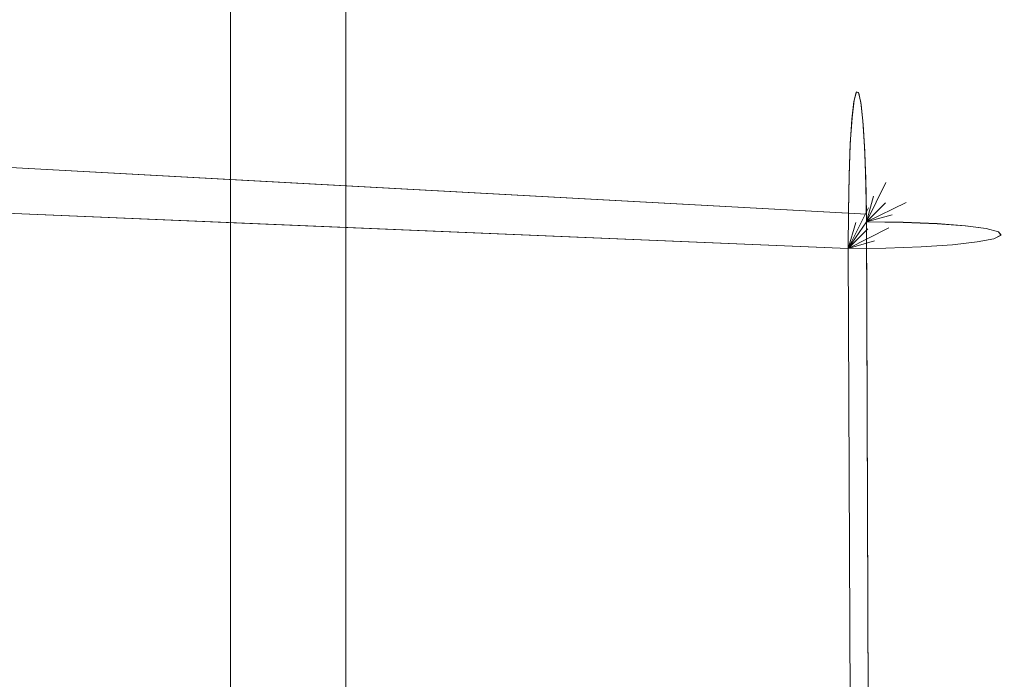
# Model space of a CAD drawing. Units: inches. Extents: x -11.2 to 12.7, y -11 to 11.
# Drawn here: x 7 to 11, y 6.1 to 8.8 of the extents above; entities that cross this region are included whole.
import ezdxf

# ---------------------------------------------------------------- set-up
doc = ezdxf.new("R2010")
doc.units = ezdxf.units.IN
doc.header["$MEASUREMENT"] = 0
doc.layers.add('SEAT-BASEMETAL', color=5, linetype='Continuous', lineweight=9)
doc.layers.add('SEAT-FABRIC', color=5, linetype='Continuous', lineweight=9)

msp = doc.modelspace()

# ---------------------------------------------------------------- linework, layer by layer
at = {"layer": 'SEAT-BASEMETAL'}
for points, invisible_edges in [([(7.8284, -9.8425, 7.874), (7.8365, -9.8425, 7.9352), (7.8365, 9.828, 7.9352), (7.8284, 9.828, 7.874)], 2), ([(7.8365, -9.8425, 7.8129), (7.8284, -9.8425, 7.874), (7.8284, 9.828, 7.874), (7.8365, 9.828, 7.8129)], 8), ([(7.8365, -9.8425, 7.9352), (7.8601, -9.8425, 7.9921), (7.8601, 9.828, 7.9921), (7.8365, 9.828, 7.9352)], 10), ([(7.8601, -9.8425, 7.7559), (7.8365, -9.8425, 7.8129), (7.8365, 9.828, 7.8129), (7.8601, 9.828, 7.7559)], 10), ([(7.8601, 9.828, 7.9921), (7.8601, -9.8425, 7.9921), (7.8976, -9.8425, 8.041), (7.8976, 9.828, 8.041)], 5), ([(7.8976, -9.8425, 7.707), (7.8601, -9.8425, 7.7559), (7.8601, 9.828, 7.7559), (7.8976, 9.828, 7.707)], 10), ([(7.8976, 9.828, 8.041), (7.8976, -9.8425, 8.041), (7.9466, -9.8425, 8.0786), (7.9466, 9.828, 8.0786)], 5), ([(7.9466, -9.8425, 7.6694), (7.8976, -9.8425, 7.707), (7.8976, 9.828, 7.707), (7.9466, 9.828, 7.6694)], 10), ([(7.9466, 9.828, 8.0786), (7.9466, -9.8425, 8.0786), (8.0035, -9.8425, 8.1022), (8.0035, 9.828, 8.1022)], 5), ([(8.0035, -9.8425, 7.6458), (7.9466, -9.8425, 7.6694), (7.9466, 9.828, 7.6694), (8.0035, 9.828, 7.6458)], 10), ([(8.0647, -9.8425, 8.1102), (8.0647, 9.828, 8.1102), (8.0035, 9.828, 8.1022), (8.0035, -9.8425, 8.1022)], 5), ([(8.0647, -9.8425, 7.6378), (8.0035, -9.8425, 7.6458), (8.0035, 9.828, 7.6458), (8.0647, 9.828, 7.6378)], 10), ([(8.0647, -9.8425, 8.1102), (8.1258, -9.8425, 8.1022), (8.1258, 9.828, 8.1022), (8.0647, 9.828, 8.1102)], 10), ([(8.0647, 9.828, 7.6378), (8.1258, 9.828, 7.6458), (8.1258, -9.8425, 7.6458), (8.0647, -9.8425, 7.6378)], 10), ([(8.1258, -9.8425, 8.1022), (8.1828, -9.8425, 8.0786), (8.1828, 9.828, 8.0786), (8.1258, 9.828, 8.1022)], 10), ([(8.1828, -9.8425, 7.6694), (8.1258, -9.8425, 7.6458), (8.1258, 9.828, 7.6458), (8.1828, 9.828, 7.6694)], 10), ([(8.1828, -9.8425, 8.0786), (8.2317, -9.8425, 8.041), (8.2317, 9.828, 8.041), (8.1828, 9.828, 8.0786)], 10), ([(8.2317, -9.8425, 7.707), (8.1828, -9.8425, 7.6694), (8.1828, 9.828, 7.6694), (8.2317, 9.828, 7.707)], 10), ([(8.2317, -9.8425, 8.041), (8.2692, -9.8425, 7.9921), (8.2692, 9.828, 7.9921), (8.2317, 9.828, 8.041)], 10), ([(8.2692, -9.8425, 7.7559), (8.2317, -9.8425, 7.707), (8.2317, 9.828, 7.707), (8.2692, 9.828, 7.7559)], 10), ([(8.2692, -9.8425, 7.9921), (8.2928, -9.8425, 7.9352), (8.2928, 9.828, 7.9352), (8.2692, 9.828, 7.9921)], 10), ([(8.2928, -9.8425, 7.8129), (8.2692, -9.8425, 7.7559), (8.2692, 9.828, 7.7559), (8.2928, 9.828, 7.8129)], 10), ([(8.2928, -9.8425, 7.9352), (8.3009, -9.8425, 7.874), (8.3009, 9.828, 7.874), (8.2928, 9.828, 7.9352)], 8), ([(8.3009, -9.8425, 7.874), (8.2928, -9.8425, 7.8129), (8.2928, 9.828, 7.8129), (8.3009, 9.828, 7.874)], 2)]:
    msp.add_3dface(points, dxfattribs=dict(at, invisible_edges=invisible_edges))
at = {"layer": 'SEAT-FABRIC'}
for points, invisible_edges in [([(-3.2828, 6.5644, 23.1484), (-3.3065, 8.7253, 23.5212), (10.4366, 7.9768, 24.5314)], 12), ([(5.1577, 8.7162, 24.5964), (6.6612, 8.6574, 24.8523), (7.985, 8.5787, 24.7928)], 15), ([(7.985, 8.5787, 24.7928), (5.9473, 8.6288, 24.5133), (5.1577, 8.7162, 24.5964)], 15), ([(7.8582, 8.5187, 25.2235), (5.9086, 8.6507, 24.9963), (5.9053, 8.5905, 25.1092)], 15), ([(6.6612, 8.6574, 24.8523), (5.9086, 8.6507, 24.9963), (8.3063, 8.558, 25.1153)], 15), ([(7.8582, 8.5187, 25.2235), (8.3063, 8.558, 25.1153), (5.9086, 8.6507, 24.9963)], 15), ([(7.985, 8.5787, 24.7928), (6.6612, 8.6574, 24.8523), (8.7156, 8.5605, 24.9935)], 15), ([(8.3063, 8.558, 25.1153), (8.7156, 8.5605, 24.9935), (6.6612, 8.6574, 24.8523)], 15), ([(7.985, 8.5787, 24.7928), (8.3501, 8.5064, 24.6768), (5.9473, 8.6288, 24.5133)], 15), ([(6.6875, 8.5043, 24.4381), (5.9473, 8.6288, 24.5133), (8.3501, 8.5064, 24.6768)], 15), ([(7.8582, 8.5187, 25.2235), (5.9053, 8.5905, 25.1092), (6.3618, 8.4902, 25.2367)], 15), ([(10.414, 8.4357, 24.8877), (8.3501, 8.5064, 24.6768), (7.985, 8.5787, 24.7928)], 15), ([(7.985, 8.5787, 24.7928), (10.4047, 8.4756, 25.0336), (10.414, 8.4357, 24.8877)], 13), ([(7.985, 8.5787, 24.7928), (8.7156, 8.5605, 24.9935), (10.4047, 8.4756, 25.0336)], 15), ([(8.3063, 8.558, 25.1153), (7.8582, 8.5187, 25.2235), (10.3858, 8.4397, 25.3315)], 15), ([(8.7156, 8.5605, 24.9935), (8.3063, 8.558, 25.1153), (10.3951, 8.4769, 25.1849)], 15), ([(10.3858, 8.4397, 25.3315), (10.3951, 8.4769, 25.1849), (8.3063, 8.558, 25.1153)], 14), ([(10.3951, 8.4769, 25.1849), (10.4047, 8.4756, 25.0336), (8.7156, 8.5605, 24.9935)], 14), ([(6.3618, 8.4902, 25.2367), (5.4454, 8.3979, 25.2656), (7.9915, 8.2999, 25.4448)], 15), ([(8.5401, 8.3964, 25.3915), (7.8582, 8.5187, 25.2235), (6.3618, 8.4902, 25.2367)], 15), ([(7.9915, 8.2999, 25.4448), (8.5401, 8.3964, 25.3915), (6.3618, 8.4902, 25.2367)], 15), ([(8.3501, 8.5064, 24.6768), (8.6228, 8.3865, 24.556), (6.6875, 8.5043, 24.4381)], 15), ([(8.6228, 8.3865, 24.556), (8.6812, 8.2836, 24.4822), (6.6875, 8.5043, 24.4381)], 15), ([(6.6875, 8.5043, 24.4381), (8.6812, 8.2836, 24.4822), (6.7003, 8.3493, 24.3175)], 15), ([(7.8582, 8.5187, 25.2235), (10.3774, 8.3663, 25.4638), (10.3858, 8.4397, 25.3315)], 13), ([(7.8582, 8.5187, 25.2235), (8.5401, 8.3964, 25.3915), (10.3774, 8.3663, 25.4638)], 15), ([(8.3501, 8.5064, 24.6768), (10.414, 8.4357, 24.8877), (10.4223, 8.3599, 24.7567)], 13), ([(8.6228, 8.3865, 24.556), (8.3501, 8.5064, 24.6768), (10.4223, 8.3599, 24.7567)], 15), ([(10.4301, 8.2321, 24.6336), (10.3708, 8.2676, 25.5681), (10.4059, 8.4728, 25.0154)], 15), ([(10.4059, 8.4728, 25.0154), (10.3708, 8.2676, 25.5681), (10.3866, 8.4444, 25.3192)], 15), ([(10.3866, 8.4444, 25.3192), (10.3708, 8.2676, 25.5681), (10.3779, 8.3724, 25.4553)], 1), ([(10.3779, 8.3724, 25.4553), (10.5024, 8.3995, 25.396), (10.3866, 8.4444, 25.3192)], 3), ([(10.3858, 8.4397, 25.3315), (10.4047, 8.4756, 25.0336), (10.3951, 8.4769, 25.1849)], 1), ([(10.4047, 8.4756, 25.0336), (10.3858, 8.4397, 25.3315), (10.414, 8.4357, 24.8877)], 3), ([(10.3866, 8.4444, 25.3192), (10.5606, 8.4415, 25.2537), (10.3961, 8.4786, 25.1692)], 3), ([(10.3866, 8.4444, 25.3192), (10.3961, 8.4786, 25.1692), (10.4059, 8.4728, 25.0154)], 12), ([(10.5606, 8.4415, 25.2537), (10.3866, 8.4444, 25.3192), (10.5024, 8.3995, 25.396)], 15), ([(10.4059, 8.4728, 25.0154), (10.3961, 8.4786, 25.1692), (10.5316, 8.466, 25.099)], 14), ([(10.5606, 8.4415, 25.2537), (10.5316, 8.466, 25.099), (10.3961, 8.4786, 25.1692)], 15), ([(10.5517, 8.4363, 24.9477), (10.4152, 8.4273, 24.8684), (10.4059, 8.4728, 25.0154)], 13), ([(10.5316, 8.466, 25.099), (10.5517, 8.4363, 24.9477), (10.4059, 8.4728, 25.0154)], 15), ([(10.4059, 8.4728, 25.0154), (10.4152, 8.4273, 24.8684), (10.4235, 8.3452, 24.7382)], 12), ([(10.4235, 8.3452, 24.7382), (10.4301, 8.2321, 24.6336), (10.4059, 8.4728, 25.0154)], 14), ([(10.5316, 8.466, 25.099), (10.5606, 8.4415, 25.2537), (10.6742, 8.4133, 25.1032)], 15), ([(10.5517, 8.4363, 24.9477), (10.5316, 8.466, 25.099), (10.6742, 8.4133, 25.1032)], 15), ([(-3.3559, 6.3226, 24.2995), (10.3623, 7.8357, 25.7021), (-3.3787, 8.412, 24.6575)], 1), ([(10.3858, 8.4397, 25.3315), (10.3774, 8.3663, 25.4638), (10.414, 8.4357, 24.8877)], 14), ([(10.4223, 8.3599, 24.7567), (10.414, 8.4357, 24.8877), (10.3774, 8.3663, 25.4638)], 14), ([(10.5517, 8.4363, 24.9477), (10.5008, 8.3834, 24.8051), (10.4152, 8.4273, 24.8684)], 15), ([(10.5008, 8.3834, 24.8051), (10.4235, 8.3452, 24.7382), (10.4152, 8.4273, 24.8684)], 13), ([(10.5517, 8.4363, 24.9477), (10.5988, 8.3549, 24.8087), (10.5008, 8.3834, 24.8051)], 15), ([(10.5606, 8.4415, 25.2537), (10.5024, 8.3995, 25.396), (10.6342, 8.3513, 25.3998)], 15), ([(10.694, 8.3719, 24.94), (10.5988, 8.3549, 24.8087), (10.5517, 8.4363, 24.9477)], 15), ([(10.694, 8.3719, 24.94), (10.5517, 8.4363, 24.9477), (10.6742, 8.4133, 25.1032)], 15), ([(10.6774, 8.3882, 25.2693), (10.6742, 8.4133, 25.1032), (10.5606, 8.4415, 25.2537)], 15), ([(10.6342, 8.3513, 25.3998), (10.6774, 8.3882, 25.2693), (10.5606, 8.4415, 25.2537)], 15), ([(10.694, 8.3719, 24.94), (10.6742, 8.4133, 25.1032), (10.8239, 8.2976, 25.0588)], 15), ([(10.7712, 8.3432, 25.1909), (10.8239, 8.2976, 25.0588), (10.6742, 8.4133, 25.1032)], 15), ([(10.6742, 8.4133, 25.1032), (10.6774, 8.3882, 25.2693), (10.7712, 8.3432, 25.1909)], 15), ([(7.9915, 8.2999, 25.4448), (5.4454, 8.3979, 25.2656), (6.7641, 8.2119, 25.4128)], 15), ([(8.5401, 8.3964, 25.3915), (7.9915, 8.2999, 25.4448), (10.3705, 8.2615, 25.5731)], 15), ([(10.3774, 8.3663, 25.4638), (8.5401, 8.3964, 25.3915), (10.3705, 8.2615, 25.5731)], 3), ([(8.6228, 8.3865, 24.556), (10.4291, 8.2532, 24.6493), (8.6812, 8.2836, 24.4822)], 15), ([(10.4223, 8.3599, 24.7567), (10.4291, 8.2532, 24.6493), (8.6228, 8.3865, 24.556)], 14), ([(10.3705, 8.2615, 25.5731), (10.4223, 8.3599, 24.7567), (10.3774, 8.3663, 25.4638)], 3), ([(10.3779, 8.3724, 25.4553), (10.3708, 8.2676, 25.5681), (10.4873, 8.3099, 25.521)], 14), ([(10.4873, 8.3099, 25.521), (10.5024, 8.3995, 25.396), (10.3779, 8.3724, 25.4553)], 15), ([(10.5008, 8.3834, 24.8051), (10.52, 8.2799, 24.687), (10.4235, 8.3452, 24.7382)], 15), ([(10.5024, 8.3995, 25.396), (10.4873, 8.3099, 25.521), (10.6342, 8.3513, 25.3998)], 15), ([(10.52, 8.2799, 24.687), (10.5008, 8.3834, 24.8051), (10.5988, 8.3549, 24.8087)], 15), ([(10.5988, 8.3549, 24.8087), (10.694, 8.3719, 24.94), (10.7098, 8.3059, 24.8315)], 15), ([(10.6774, 8.3882, 25.2693), (10.6342, 8.3513, 25.3998), (10.7542, 8.3085, 25.3344)], 15), ([(10.7712, 8.3432, 25.1909), (10.6774, 8.3882, 25.2693), (10.7542, 8.3085, 25.3344)], 15), ([(10.7098, 8.3059, 24.8315), (10.694, 8.3719, 24.94), (10.8003, 8.2536, 24.877)], 15), ([(10.8239, 8.2976, 25.0588), (10.8003, 8.2536, 24.877), (10.694, 8.3719, 24.94)], 15), ([(5.46, 8.2479, 24.1656), (6.7003, 8.3493, 24.3175), (7.9483, 8.1123, 24.3485)], 3), ([(8.6812, 8.2836, 24.4822), (8.7137, 8.1751, 24.4325), (6.7003, 8.3493, 24.3175)], 15), ([(6.7003, 8.3493, 24.3175), (8.7137, 8.1751, 24.4325), (7.9483, 8.1123, 24.3485)], 15), ([(10.3705, 8.2615, 25.5731), (10.4291, 8.2532, 24.6493), (10.4223, 8.3599, 24.7567)], 13), ([(10.4301, 8.2321, 24.6336), (10.4235, 8.3452, 24.7382), (10.52, 8.2799, 24.687)], 14), ([(10.6342, 8.3513, 25.3998), (10.4873, 8.3099, 25.521), (10.5953, 8.2437, 25.5455)], 15), ([(10.52, 8.2799, 24.687), (10.5988, 8.3549, 24.8087), (10.6154, 8.2527, 24.7009)], 15), ([(10.6342, 8.3513, 25.3998), (10.5953, 8.2437, 25.5455), (10.7151, 8.2464, 25.4646)], 15), ([(10.5988, 8.3549, 24.8087), (10.7098, 8.3059, 24.8315), (10.6154, 8.2527, 24.7009)], 15), ([(10.7151, 8.2464, 25.4646), (10.7542, 8.3085, 25.3344), (10.6342, 8.3513, 25.3998)], 15), ([(10.7712, 8.3432, 25.1909), (10.7542, 8.3085, 25.3344), (10.8558, 8.2389, 25.2535)], 15), ([(10.8239, 8.2976, 25.0588), (10.7712, 8.3432, 25.1909), (10.8558, 8.2389, 25.2535)], 15), ([(8.756, 8.1285, 25.5599), (7.9915, 8.2999, 25.4448), (6.7641, 8.2119, 25.4128)], 15), ([(10.3654, 8.1323, 25.6522), (10.3705, 8.2615, 25.5731), (7.9915, 8.2999, 25.4448)], 14), ([(7.9915, 8.2999, 25.4448), (8.756, 8.1285, 25.5599), (10.3654, 8.1323, 25.6522)], 15), ([(10.4291, 8.2532, 24.6493), (10.434, 8.1227, 24.5725), (8.6812, 8.2836, 24.4822)], 14), ([(8.7137, 8.1751, 24.4325), (8.6812, 8.2836, 24.4822), (10.434, 8.1227, 24.5725)], 15), ([(10.4859, 8.1852, 25.619), (10.4873, 8.3099, 25.521), (10.3708, 8.2676, 25.5681)], 15), ([(10.4859, 8.1852, 25.619), (10.5953, 8.2437, 25.5455), (10.4873, 8.3099, 25.521)], 15), ([(10.6154, 8.2527, 24.7009), (10.7098, 8.3059, 24.8315), (10.7185, 8.223, 24.745)], 15), ([(10.7098, 8.3059, 24.8315), (10.8003, 8.2536, 24.877), (10.7185, 8.223, 24.745)], 15), ([(10.852, 8.1446, 25.3965), (10.7542, 8.3085, 25.3344), (10.7151, 8.2464, 25.4646)], 15), ([(10.7542, 8.3085, 25.3344), (10.852, 8.1446, 25.3965), (10.8558, 8.2389, 25.2535)], 15), ([(10.8239, 8.2976, 25.0588), (10.8952, 8.1628, 24.9439), (10.8003, 8.2536, 24.877)], 15), ([(10.8952, 8.1628, 24.9439), (10.8239, 8.2976, 25.0588), (10.9206, 8.1676, 25.1377)], 15), ([(10.8239, 8.2976, 25.0588), (10.8558, 8.2389, 25.2535), (10.9206, 8.1676, 25.1377)], 15), ([(10.3627, 7.9898, 25.6955), (10.3708, 8.2676, 25.5681), (10.3623, 7.8358, 25.7013)], 3), ([(10.4301, 8.2321, 24.6336), (10.3623, 7.8358, 25.7013), (10.3708, 8.2676, 25.5681)], 15), ([(10.3708, 8.2676, 25.5681), (10.3627, 7.9898, 25.6955), (10.3656, 8.1371, 25.65)], 1), ([(10.3705, 8.2615, 25.5731), (10.3654, 8.1323, 25.6522), (10.4291, 8.2532, 24.6493)], 14), ([(10.434, 8.1227, 24.5725), (10.4291, 8.2532, 24.6493), (10.3654, 8.1323, 25.6522)], 14), ([(10.4859, 8.1852, 25.619), (10.3708, 8.2676, 25.5681), (10.3656, 8.1371, 25.65)], 13), ([(10.52, 8.2799, 24.687), (10.4816, 8.1609, 24.5959), (10.4301, 8.2321, 24.6336)], 15), ([(10.52, 8.2799, 24.687), (10.5762, 8.1749, 24.6279), (10.4816, 8.1609, 24.5959)], 15), ([(10.4859, 8.1852, 25.619), (10.5572, 8.1289, 25.6313), (10.5953, 8.2437, 25.5455)], 15), ([(10.52, 8.2799, 24.687), (10.6154, 8.2527, 24.7009), (10.5762, 8.1749, 24.6279)], 15), ([(10.5572, 8.1289, 25.6313), (10.6658, 8.1454, 25.576), (10.5953, 8.2437, 25.5455)], 15), ([(10.6439, 8.1817, 24.6625), (10.5762, 8.1749, 24.6279), (10.6154, 8.2527, 24.7009)], 15), ([(10.7151, 8.2464, 25.4646), (10.5953, 8.2437, 25.5455), (10.6658, 8.1454, 25.576)], 15), ([(10.6439, 8.1817, 24.6625), (10.6154, 8.2527, 24.7009), (10.7185, 8.223, 24.745)], 15), ([(10.7665, 8.1447, 25.5012), (10.7151, 8.2464, 25.4646), (10.6658, 8.1454, 25.576)], 15), ([(10.7665, 8.1447, 25.5012), (10.852, 8.1446, 25.3965), (10.7151, 8.2464, 25.4646)], 15), ([(10.8003, 8.2536, 24.877), (10.812, 8.1478, 24.779), (10.7185, 8.223, 24.745)], 15), ([(10.812, 8.1478, 24.779), (10.8003, 8.2536, 24.877), (10.8952, 8.1628, 24.9439)], 15), ([(7.7589, 8.0673, 25.5049), (6.7641, 8.2119, 25.4128), (5.8512, 8.1438, 25.3622)], 15), ([(7.7589, 8.0673, 25.5049), (8.756, 8.1285, 25.5599), (6.7641, 8.2119, 25.4128)], 15), ([(10.3623, 7.8358, 25.7013), (10.4301, 8.2321, 24.6336), (10.4369, 7.9454, 24.5276)], 3), ([(10.4816, 8.1609, 24.5959), (10.4347, 8.0958, 24.5618), (10.4301, 8.2321, 24.6336)], 13), ([(10.4301, 8.2321, 24.6336), (10.4347, 8.0958, 24.5618), (10.4369, 7.9454, 24.5276)], 12), ([(10.7125, 8.1245, 24.6716), (10.6439, 8.1817, 24.6625), (10.7185, 8.223, 24.745)], 15), ([(10.7125, 8.1245, 24.6716), (10.7185, 8.223, 24.745), (10.812, 8.1478, 24.779)], 15), ([(10.852, 8.1446, 25.3965), (10.9493, 8.0639, 25.2431), (10.8558, 8.2389, 25.2535)], 15), ([(10.9206, 8.1676, 25.1377), (10.8558, 8.2389, 25.2535), (10.9493, 8.0639, 25.2431)], 15), ([(10.4366, 7.9768, 24.5314), (7.9483, 8.1123, 24.3485), (8.7137, 8.1751, 24.4325)], 14), ([(10.4366, 7.9768, 24.5314), (8.7137, 8.1751, 24.4325), (10.434, 8.1227, 24.5725)], 3), ([(10.4859, 8.1852, 25.619), (10.3656, 8.1371, 25.65), (10.4127, 8.0596, 25.6802)], 15), ([(10.4859, 8.1852, 25.619), (10.4127, 8.0596, 25.6802), (10.4454, 8.0033, 25.6924)], 15), ([(10.4816, 8.1609, 24.5959), (10.466, 8.0512, 24.5501), (10.4347, 8.0958, 24.5618)], 15), ([(10.4454, 8.0033, 25.6924), (10.5572, 8.1289, 25.6313), (10.4859, 8.1852, 25.619)], 15), ([(10.5162, 8.1074, 24.5777), (10.466, 8.0512, 24.5501), (10.4816, 8.1609, 24.5959)], 15), ([(10.5762, 8.1749, 24.6279), (10.5162, 8.1074, 24.5777), (10.4816, 8.1609, 24.5959)], 15), ([(10.5762, 8.1749, 24.6279), (10.5918, 8.0996, 24.5967), (10.5162, 8.1074, 24.5777)], 15), ([(10.5918, 8.0996, 24.5967), (10.5762, 8.1749, 24.6279), (10.6439, 8.1817, 24.6625)], 15), ([(10.6439, 8.1817, 24.6625), (10.7125, 8.1245, 24.6716), (10.5918, 8.0996, 24.5967)], 15), ([(10.8952, 8.1628, 24.9439), (10.8753, 8.0368, 24.7965), (10.812, 8.1478, 24.779)], 15), ([(10.9442, 8.0315, 24.9348), (10.8753, 8.0368, 24.7965), (10.8952, 8.1628, 24.9439)], 15), ([(10.8952, 8.1628, 24.9439), (10.9206, 8.1676, 25.1377), (10.9713, 8.0358, 25.0868)], 15), ([(10.9713, 8.0358, 25.0868), (10.9442, 8.0315, 24.9348), (10.8952, 8.1628, 24.9439)], 15), ([(10.9493, 8.0639, 25.2431), (10.9713, 8.0358, 25.0868), (10.9206, 8.1676, 25.1377)], 15), ([(5.8512, 8.1438, 25.3622), (5.3865, 8.0446, 25.3226), (7.8744, 7.9402, 25.512)], 13), ([(7.8744, 7.9402, 25.512), (7.7589, 8.0673, 25.5049), (5.8512, 8.1438, 25.3622)], 15), ([(8.756, 8.1285, 25.5599), (7.7589, 8.0673, 25.5049), (10.3627, 7.9872, 25.6959)], 15), ([(10.3654, 8.1323, 25.6522), (8.756, 8.1285, 25.5599), (10.3627, 7.9872, 25.6959)], 3), ([(10.3627, 7.9898, 25.6955), (10.4127, 8.0596, 25.6802), (10.3656, 8.1371, 25.65)], 3), ([(10.3654, 8.1323, 25.6522), (10.3627, 7.9872, 25.6959), (10.434, 8.1227, 24.5725)], 14), ([(10.434, 8.1227, 24.5725), (10.3627, 7.9872, 25.6959), (10.4366, 7.9768, 24.5314)], 3), ([(10.5572, 8.1289, 25.6313), (10.4454, 8.0033, 25.6924), (10.5229, 7.9983, 25.6819)], 15), ([(10.6134, 8.0593, 25.6385), (10.5572, 8.1289, 25.6313), (10.5229, 7.9983, 25.6819)], 15), ([(10.5572, 8.1289, 25.6313), (10.6134, 8.0593, 25.6385), (10.6658, 8.1454, 25.576)], 15), ([(10.7125, 8.1245, 24.6716), (10.5996, 8.0247, 24.5752), (10.5918, 8.0996, 24.5967)], 15), ([(10.5996, 8.0247, 24.5752), (10.7125, 8.1245, 24.6716), (10.7673, 8.0517, 24.6814)], 15), ([(10.6134, 8.0593, 25.6385), (10.6898, 8.0365, 25.6077), (10.6658, 8.1454, 25.576)], 15), ([(10.6898, 8.0365, 25.6077), (10.7665, 8.1447, 25.5012), (10.6658, 8.1454, 25.576)], 15), ([(10.8078, 8.0359, 25.5157), (10.7665, 8.1447, 25.5012), (10.6898, 8.0365, 25.6077)], 15), ([(10.7673, 8.0517, 24.6814), (10.7125, 8.1245, 24.6716), (10.812, 8.1478, 24.779)], 15), ([(10.8078, 8.0359, 25.5157), (10.852, 8.1446, 25.3965), (10.7665, 8.1447, 25.5012)], 15), ([(10.7673, 8.0517, 24.6814), (10.812, 8.1478, 24.779), (10.8753, 8.0368, 24.7965)], 15), ([(10.852, 8.1446, 25.3965), (10.8078, 8.0359, 25.5157), (10.9136, 7.9983, 25.3846)], 15), ([(10.852, 8.1446, 25.3965), (10.9136, 7.9983, 25.3846), (10.9493, 8.0639, 25.2431)], 15), ([(10.4347, 8.0958, 24.5618), (10.466, 8.0512, 24.5501), (10.4369, 7.9454, 24.5276)], 1), ([(10.5155, 8.024, 24.551), (10.4369, 7.9454, 24.5276), (10.5162, 8.1074, 24.5777)], 12), ([(10.5162, 8.1074, 24.5777), (10.4369, 7.9454, 24.5276), (10.466, 8.0512, 24.5501)], 12), ([(10.5918, 8.0996, 24.5967), (10.5155, 8.024, 24.551), (10.5162, 8.1074, 24.5777)], 15), ([(10.5155, 8.024, 24.551), (10.5918, 8.0996, 24.5967), (10.5996, 8.0247, 24.5752)], 15), ([(10.3627, 7.9872, 25.6959), (7.7589, 8.0673, 25.5049), (10.3623, 7.8358, 25.7013)], 3), ([(7.7589, 8.0673, 25.5049), (7.8744, 7.9402, 25.512), (10.3623, 7.8358, 25.7013)], 13), ([(10.3627, 7.9898, 25.6955), (10.3928, 7.9435, 25.7026), (10.4127, 8.0596, 25.6802)], 15), ([(10.4454, 8.0033, 25.6924), (10.4127, 8.0596, 25.6802), (10.3928, 7.9435, 25.7026)], 15), ([(10.5229, 7.9983, 25.6819), (10.6023, 7.987, 25.6607), (10.6134, 8.0593, 25.6385)], 15), ([(10.7673, 8.0517, 24.6814), (10.6539, 7.99, 24.5908), (10.5996, 8.0247, 24.5752)], 15), ([(10.6898, 8.0365, 25.6077), (10.6134, 8.0593, 25.6385), (10.6023, 7.987, 25.6607)], 15), ([(10.7265, 7.9381, 24.625), (10.6539, 7.99, 24.5908), (10.7673, 8.0517, 24.6814)], 15), ([(10.7673, 8.0517, 24.6814), (10.8427, 7.9294, 24.726), (10.7265, 7.9381, 24.625)], 13), ([(10.8427, 7.9294, 24.726), (10.7673, 8.0517, 24.6814), (10.8753, 8.0368, 24.7965)], 15), ([(10.9136, 7.9983, 25.3846), (10.9592, 7.8764, 25.3025), (10.9493, 8.0639, 25.2431)], 15), ([(10.9713, 8.0358, 25.0868), (10.9493, 8.0639, 25.2431), (10.989, 7.8906, 25.1519)], 15), ([(10.9493, 8.0639, 25.2431), (10.9592, 7.8764, 25.3025), (10.989, 7.8906, 25.1519)], 13), ([(10.4454, 8.0033, 25.6924), (10.3623, 7.8358, 25.7013), (10.4423, 7.9164, 25.7029)], 12), ([(10.4454, 8.0033, 25.6924), (10.3928, 7.9435, 25.7026), (10.3623, 7.8358, 25.7013)], 1), ([(10.5155, 8.024, 24.551), (10.5996, 8.0247, 24.5752), (10.4369, 7.9454, 24.5276)], 1), ([(10.5996, 8.0247, 24.5752), (10.543, 7.9748, 24.5478), (10.4369, 7.9454, 24.5276)], 1), ([(10.4423, 7.9164, 25.7029), (10.5229, 7.9983, 25.6819), (10.4454, 8.0033, 25.6924)], 15), ([(10.5288, 7.9206, 25.6899), (10.5229, 7.9983, 25.6819), (10.4423, 7.9164, 25.7029)], 15), ([(10.6023, 7.987, 25.6607), (10.5229, 7.9983, 25.6819), (10.5288, 7.9206, 25.6899)], 15), ([(10.543, 7.9748, 24.5478), (10.5996, 8.0247, 24.5752), (10.6539, 7.99, 24.5908)], 15), ([(10.716, 7.9398, 25.6107), (10.6898, 8.0365, 25.6077), (10.6023, 7.987, 25.6607)], 15), ([(10.8078, 8.0359, 25.5157), (10.6898, 8.0365, 25.6077), (10.716, 7.9398, 25.6107)], 15), ([(10.716, 7.9398, 25.6107), (10.8369, 7.9383, 25.5085), (10.8078, 8.0359, 25.5157)], 15), ([(10.8369, 7.9383, 25.5085), (10.9136, 7.9983, 25.3846), (10.8078, 8.0359, 25.5157)], 15), ([(10.9136, 7.9983, 25.3846), (10.8369, 7.9383, 25.5085), (10.8914, 7.8632, 25.4403)], 15), ([(10.9286, 7.918, 24.8535), (10.8427, 7.9294, 24.726), (10.8753, 8.0368, 24.7965)], 14), ([(10.8753, 8.0368, 24.7965), (10.9442, 8.0315, 24.9348), (10.9286, 7.918, 24.8535)], 15), ([(10.9136, 7.9983, 25.3846), (10.8914, 7.8632, 25.4403), (10.9592, 7.8764, 25.3025)], 13), ([(10.9442, 8.0315, 24.9348), (10.9785, 7.9048, 24.9987), (10.9286, 7.918, 24.8535)], 13), ([(10.9442, 8.0315, 24.9348), (10.9713, 8.0358, 25.0868), (10.9785, 7.9048, 24.9987)], 15), ([(10.989, 7.8906, 25.1519), (10.9785, 7.9048, 24.9987), (10.9713, 8.0358, 25.0868)], 14), ([(10.4366, 7.9768, 24.5314), (10.4471, 5.3249, 24.3663), (-3.2828, 6.5644, 23.1484)], 14), ([(10.3928, 7.9435, 25.7026), (10.3627, 7.9898, 25.6955), (10.3623, 7.8358, 25.7013)], 1), ([(10.3627, 7.9872, 25.6959), (10.3623, 7.8357, 25.7021), (10.4366, 7.9768, 24.5314)], 14), ([(10.4366, 7.9768, 24.5314), (10.3623, 7.8357, 25.7021), (10.4576, 2.6729, 24.2012)], 3), ([(10.543, 7.9748, 24.5478), (10.5881, 7.9436, 24.5573), (10.4369, 7.9454, 24.5276)], 1), ([(10.6023, 7.987, 25.6607), (10.5288, 7.9206, 25.6899), (10.5851, 7.8887, 25.6751)], 15), ([(10.5881, 7.9436, 24.5573), (10.543, 7.9748, 24.5478), (10.6539, 7.99, 24.5908)], 15), ([(10.716, 7.9398, 25.6107), (10.6023, 7.987, 25.6607), (10.5851, 7.8887, 25.6751)], 15), ([(10.5881, 7.9436, 24.5573), (10.6539, 7.99, 24.5908), (10.7265, 7.9381, 24.625)], 3), ([(10.3623, 7.8357, 25.7021), (10.4368, 7.9454, 24.5285), (10.4576, 2.6519, 24.2005)], 12), ([(10.4368, 7.9454, 24.5285), (10.3623, 7.8357, 25.7021), (10.5161, 7.8376, 25.6918)], 12), ([(10.4369, 7.9454, 24.5276), (10.7265, 7.9381, 24.625), (10.3623, 7.8358, 25.7013)], 3), ([(10.79, 7.8518, 25.5559), (10.3623, 7.8358, 25.7013), (10.7265, 7.9381, 24.625)], 15), ([(10.4423, 7.9164, 25.7029), (10.3623, 7.8358, 25.7013), (10.5288, 7.9206, 25.6899)], 12), ([(10.5288, 7.9206, 25.6899), (10.3623, 7.8358, 25.7013), (10.4698, 7.8671, 25.7004)], 12), ([(10.4461, 5.5881, 24.3824), (10.4368, 7.9454, 24.5285), (10.5881, 7.9435, 24.5582)], 12), ([(10.5161, 7.8376, 25.6918), (10.8913, 7.8631, 25.4411), (10.4368, 7.9454, 24.5285)], 15), ([(10.4368, 7.9454, 24.5285), (10.7265, 7.938, 24.6258), (10.5881, 7.9435, 24.5582)], 1), ([(10.8426, 7.9293, 24.7268), (10.7265, 7.938, 24.6258), (10.4368, 7.9454, 24.5285)], 14), ([(10.4368, 7.9454, 24.5285), (10.8913, 7.8631, 25.4411), (10.8426, 7.9293, 24.7268)], 15), ([(10.4369, 7.9454, 24.5276), (10.5881, 7.9436, 24.5573), (10.7265, 7.9381, 24.625)], 12), ([(10.5881, 7.9435, 24.5582), (10.5614, 4.1247, 24.2757), (10.4461, 5.5881, 24.3824)], 15), ([(10.5288, 7.9206, 25.6899), (10.4698, 7.8671, 25.7004), (10.5851, 7.8887, 25.6751)], 15), ([(10.5881, 7.9435, 24.5582), (10.6429, 5.6615, 24.3931), (10.5614, 4.1247, 24.2757)], 15), ([(10.716, 7.9398, 25.6107), (10.5851, 7.8887, 25.6751), (10.662, 7.8431, 25.6414)], 15), ([(10.5881, 7.9435, 24.5582), (10.7265, 7.938, 24.6258), (10.6429, 5.6615, 24.3931)], 14), ([(10.8027, 4.722, 24.4342), (10.6429, 5.6615, 24.3931), (10.7265, 7.938, 24.6258)], 15), ([(10.716, 7.9398, 25.6107), (10.662, 7.8431, 25.6414), (10.79, 7.8518, 25.5559)], 13), ([(10.8369, 7.9383, 25.5085), (10.716, 7.9398, 25.6107), (10.79, 7.8518, 25.5559)], 15), ([(10.9785, 7.9048, 24.9987), (10.79, 7.8518, 25.5559), (10.7265, 7.9381, 24.625)], 15), ([(10.9785, 7.9048, 24.9987), (10.7265, 7.9381, 24.625), (10.8427, 7.9294, 24.726)], 13), ([(10.7265, 7.938, 24.6258), (10.8426, 7.9293, 24.7268), (10.8027, 4.722, 24.4342)], 14), ([(10.79, 7.8518, 25.5559), (10.8914, 7.8632, 25.4403), (10.8369, 7.9383, 25.5085)], 14), ([(10.8426, 7.9293, 24.7268), (10.9035, 5.0505, 24.5688), (10.8027, 4.722, 24.4342)], 15), ([(10.8426, 7.9293, 24.7268), (10.9286, 7.9179, 24.8543), (10.9035, 5.0505, 24.5688)], 14), ([(10.9286, 7.9179, 24.8543), (10.8426, 7.9293, 24.7268), (10.9785, 7.9047, 24.9996)], 2), ([(10.9889, 7.8905, 25.1527), (10.9785, 7.9047, 24.9996), (10.8426, 7.9293, 24.7268)], 14), ([(10.8426, 7.9293, 24.7268), (10.8913, 7.8631, 25.4411), (10.9889, 7.8905, 25.1527)], 15), ([(10.8427, 7.9294, 24.726), (10.9286, 7.918, 24.8535), (10.9785, 7.9048, 24.9987)], 12), ([(10.9286, 7.9179, 24.8543), (10.9754, 4.0236, 24.6523), (10.9035, 5.0505, 24.5688)], 15), ([(10.9286, 7.9179, 24.8543), (10.9785, 7.9047, 24.9996), (10.9754, 4.0236, 24.6523)], 14), ([(10.4698, 7.8671, 25.7004), (10.5161, 7.8377, 25.691), (10.5851, 7.8887, 25.6751)], 15), ([(10.5161, 7.8377, 25.691), (10.662, 7.8431, 25.6414), (10.5851, 7.8887, 25.6751)], 14), ([(10.9592, 7.8764, 25.3025), (10.79, 7.8518, 25.5559), (10.9785, 7.9048, 24.9987)], 15), ([(10.9889, 7.8905, 25.1527), (10.8913, 7.8631, 25.4411), (10.9592, 7.8763, 25.3033)], 1), ([(10.9785, 7.9048, 24.9987), (10.989, 7.8906, 25.1519), (10.9592, 7.8764, 25.3025)], 12), ([(10.9592, 7.8763, 25.3033), (10.9939, 4.7482, 24.9952), (10.9889, 7.8905, 25.1527)], 3), ([(10.9754, 4.0236, 24.6523), (10.9785, 7.9047, 24.9996), (11.0025, 5.034, 24.8575)], 15), ([(10.9785, 7.9047, 24.9996), (10.9889, 7.8905, 25.1527), (11.0025, 5.034, 24.8575)], 14), ([(10.9939, 4.7482, 24.9952), (11.0025, 5.034, 24.8575), (10.9889, 7.8905, 25.1527)], 15), ([(10.5161, 7.8377, 25.691), (10.4698, 7.8671, 25.7004), (10.3623, 7.8358, 25.7013)], 1), ([(10.3623, 7.8358, 25.7013), (10.79, 7.8518, 25.5559), (10.5161, 7.8377, 25.691)], 3), ([(10.5161, 7.8376, 25.6918), (10.3623, 7.8357, 25.7021), (10.3715, 5.4784, 25.5561)], 12), ([(10.3715, 5.4784, 25.5561), (10.4894, 4.0458, 25.4318), (10.5161, 7.8376, 25.6918)], 15), ([(10.575, 5.5671, 25.4997), (10.5161, 7.8376, 25.6918), (10.4894, 4.0458, 25.4318)], 15), ([(10.8913, 7.8631, 25.4411), (10.5161, 7.8376, 25.6918), (10.7899, 7.8518, 25.5567)], 3), ([(10.5161, 7.8376, 25.6918), (10.6619, 7.8431, 25.6422), (10.7899, 7.8518, 25.5567)], 12), ([(10.662, 7.8431, 25.6414), (10.5161, 7.8377, 25.691), (10.79, 7.8518, 25.5559)], 2), ([(10.6619, 7.8431, 25.6422), (10.5161, 7.8376, 25.6918), (10.575, 5.5671, 25.4997)], 14), ([(10.6619, 7.8431, 25.6422), (10.575, 5.5671, 25.4997), (10.7442, 4.6381, 25.3662)], 15), ([(10.6619, 7.8431, 25.6422), (10.7442, 4.6381, 25.3662), (10.7899, 7.8518, 25.5567)], 3), ([(10.8585, 4.9907, 25.2841), (10.7899, 7.8518, 25.5567), (10.7442, 4.6381, 25.3662)], 15), ([(10.7899, 7.8518, 25.5567), (10.8585, 4.9907, 25.2841), (10.8913, 7.8631, 25.4411)], 3), ([(10.8914, 7.8632, 25.4403), (10.79, 7.8518, 25.5559), (10.9592, 7.8764, 25.3025)], 2), ([(10.8585, 4.9907, 25.2841), (10.9398, 5.9542, 25.2178), (10.8913, 7.8631, 25.4411)], 15), ([(10.9398, 5.9542, 25.2178), (10.9592, 7.8763, 25.3033), (10.8913, 7.8631, 25.4411)], 13), ([(10.9398, 5.9542, 25.2178), (10.9939, 4.7482, 24.9952), (10.9592, 7.8763, 25.3033)], 15), ([(10.3623, 7.8357, 25.7021), (-3.3559, 6.3226, 24.2995), (10.3725, 5.2255, 25.5404)], 3), ([(10.3623, 7.8357, 25.7021), (10.3828, 2.6152, 25.3787), (10.4576, 2.6729, 24.2012)], 14), ([(10.3828, 2.6152, 25.3787), (10.3623, 7.8357, 25.7021), (10.4576, 2.6519, 24.2005)], 14), ([(10.4471, 5.3249, 24.3663), (-3.2592, 4.4034, 22.7756), (-3.2828, 6.5644, 23.1484)], 13), ([(-3.3559, 6.3226, 24.2995), (-3.3332, 4.2331, 23.9414), (10.3725, 5.2255, 25.5404)], 14)]:
    msp.add_3dface(points, dxfattribs=dict(at, invisible_edges=invisible_edges))

doc.saveas('drawing.dxf')
